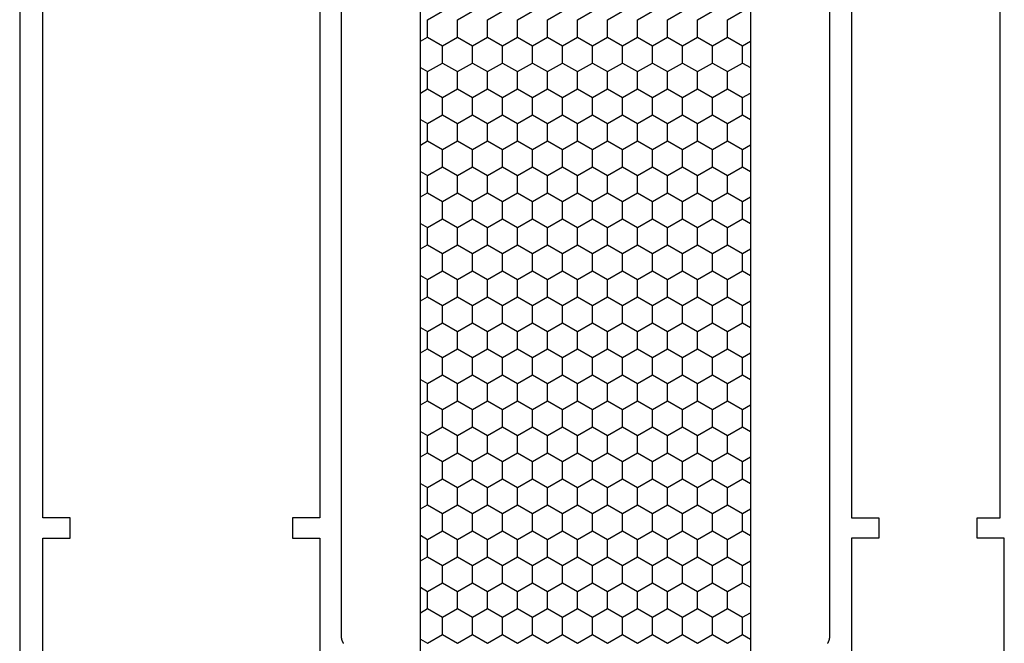
# Model space of a CAD drawing. Units: millimetres. Extents: x 0 to 4183, y -3223 to -50.
# Drawn here: x 3787 to 3859, y -2574 to -2528 of the extents above; entities that cross this region are included whole.
import ezdxf

# ---------------------------------------------------------------- set-up
doc = ezdxf.new("R2010")
doc.units = ezdxf.units.MM
doc.layers.add('CrossSectionsProfils', color=7, linetype='Continuous')

# ---------------------------------------------------------------- blocks, each defined once
blk = doc.blocks.new('08_34127_X', base_point=(79.099, -73.082))
at = {"layer": 'CrossSectionsProfils', "color": 1}
for p, q in [((101.186, -13.97), (100.087, -13.335)), ((103.386, -13.97), (102.286, -13.335)), ((105.586, -13.97), (104.486, -13.335)), ((107.786, -13.97), (106.686, -13.335)), ((109.985, -13.97), (108.885, -13.335)), ((112.185, -13.97), (111.085, -13.335)), ((114.385, -13.97), (113.285, -13.335)), ((116.584, -13.97), (115.484, -13.335)), ((118.784, -13.97), (117.684, -13.335)), ((120.984, -13.97), (119.884, -13.335)), ((123.183, -13.97), (122.084, -13.335)), ((101.186, -15.24), (101.186, -13.97)), ((103.386, -15.24), (103.386, -13.97)), ((105.586, -15.24), (105.586, -13.97)), ((107.786, -15.24), (107.786, -13.97)), ((109.985, -15.24), (109.985, -13.97)), ((112.185, -15.24), (112.185, -13.97)), ((114.385, -15.24), (114.385, -13.97)), ((116.584, -15.24), (116.584, -13.97)), ((118.784, -15.24), (118.784, -13.97)), ((120.984, -15.24), (120.984, -13.97)), ((123.183, -15.24), (123.183, -13.97)), ((100.087, -15.875), (99.499, -15.536)), ((101.186, -15.24), (100.087, -15.875)), ((100.087, -17.145), (100.087, -15.875)), ((102.286, -15.875), (101.186, -15.24)), ((103.386, -15.24), (102.286, -15.875)), ((102.286, -17.145), (102.286, -15.875)), ((104.486, -15.875), (103.386, -15.24)), ((105.586, -15.24), (104.486, -15.875)), ((104.486, -17.145), (104.486, -15.875)), ((106.686, -15.875), (105.586, -15.24)), ((107.786, -15.24), (106.686, -15.875)), ((106.686, -17.145), (106.686, -15.875)), ((108.885, -15.875), (107.786, -15.24)), ((109.985, -15.24), (108.885, -15.875)), ((108.885, -17.145), (108.885, -15.875)), ((111.085, -15.875), (109.985, -15.24)), ((112.185, -15.24), (111.085, -15.875)), ((111.085, -17.145), (111.085, -15.875)), ((113.285, -15.875), (112.185, -15.24)), ((114.385, -15.24), (113.285, -15.875)), ((113.285, -17.145), (113.285, -15.875)), ((115.484, -15.875), (114.385, -15.24)), ((116.584, -15.24), (115.484, -15.875)), ((115.484, -17.145), (115.484, -15.875)), ((117.684, -15.875), (116.584, -15.24)), ((118.784, -15.24), (117.684, -15.875)), ((117.684, -17.145), (117.684, -15.875)), ((119.884, -15.875), (118.784, -15.24)), ((120.984, -15.24), (119.884, -15.875)), ((119.884, -17.145), (119.884, -15.875)), ((122.084, -15.875), (120.984, -15.24)), ((123.183, -15.24), (122.084, -15.875)), ((122.084, -17.145), (122.084, -15.875)), ((123.699, -15.537), (123.183, -15.24)), ((100.087, -17.145), (99.499, -17.484)), ((101.186, -17.78), (100.087, -17.145)), ((102.286, -17.145), (101.186, -17.78)), ((103.386, -17.78), (102.286, -17.145)), ((104.486, -17.145), (103.386, -17.78)), ((105.586, -17.78), (104.486, -17.145)), ((106.686, -17.145), (105.586, -17.78)), ((107.786, -17.78), (106.686, -17.145)), ((108.885, -17.145), (107.786, -17.78)), ((109.985, -17.78), (108.885, -17.145)), ((111.085, -17.145), (109.985, -17.78)), ((112.185, -17.78), (111.085, -17.145)), ((113.285, -17.145), (112.185, -17.78)), ((114.385, -17.78), (113.285, -17.145)), ((115.484, -17.145), (114.385, -17.78)), ((116.584, -17.78), (115.484, -17.145)), ((117.684, -17.145), (116.584, -17.78)), ((118.784, -17.78), (117.684, -17.145)), ((119.884, -17.145), (118.784, -17.78)), ((120.984, -17.78), (119.884, -17.145)), ((122.084, -17.145), (120.984, -17.78)), ((123.183, -17.78), (122.084, -17.145)), ((101.186, -19.05), (101.186, -17.78)), ((103.386, -19.05), (103.386, -17.78)), ((105.586, -19.05), (105.586, -17.78)), ((107.786, -19.05), (107.786, -17.78)), ((109.985, -19.05), (109.985, -17.78)), ((112.185, -19.05), (112.185, -17.78)), ((114.385, -19.05), (114.385, -17.78)), ((116.584, -19.05), (116.584, -17.78)), ((118.784, -19.05), (118.784, -17.78)), ((120.984, -19.05), (120.984, -17.78)), ((123.699, -17.483), (123.183, -17.78)), ((123.183, -19.05), (123.183, -17.78)), ((100.087, -19.685), (99.499, -19.346)), ((101.186, -19.05), (100.087, -19.685)), ((102.286, -19.685), (101.186, -19.05)), ((103.386, -19.05), (102.286, -19.685)), ((104.486, -19.685), (103.386, -19.05)), ((105.586, -19.05), (104.486, -19.685)), ((106.686, -19.685), (105.586, -19.05)), ((107.786, -19.05), (106.686, -19.685)), ((108.885, -19.685), (107.786, -19.05)), ((109.985, -19.05), (108.885, -19.685)), ((111.085, -19.685), (109.985, -19.05)), ((112.185, -19.05), (111.085, -19.685)), ((113.285, -19.685), (112.185, -19.05)), ((114.385, -19.05), (113.285, -19.685)), ((115.484, -19.685), (114.385, -19.05)), ((116.584, -19.05), (115.484, -19.685)), ((117.684, -19.685), (116.584, -19.05)), ((118.784, -19.05), (117.684, -19.685)), ((119.884, -19.685), (118.784, -19.05)), ((120.984, -19.05), (119.884, -19.685)), ((122.084, -19.685), (120.984, -19.05)), ((123.183, -19.05), (122.084, -19.685)), ((123.699, -19.347), (123.183, -19.05)), ((100.087, -20.955), (100.087, -19.685)), ((102.286, -20.955), (102.286, -19.685)), ((104.486, -20.955), (104.486, -19.685)), ((106.686, -20.955), (106.686, -19.685)), ((108.885, -20.955), (108.885, -19.685)), ((111.085, -20.955), (111.085, -19.685)), ((113.285, -20.955), (113.285, -19.685)), ((115.484, -20.955), (115.484, -19.685)), ((117.684, -20.955), (117.684, -19.685)), ((119.884, -20.955), (119.884, -19.685)), ((122.084, -20.955), (122.084, -19.685)), ((100.087, -20.955), (99.499, -21.294)), ((101.186, -21.59), (100.087, -20.955)), ((102.286, -20.955), (101.186, -21.59)), ((101.186, -22.86), (101.186, -21.59)), ((103.386, -21.59), (102.286, -20.955)), ((104.486, -20.955), (103.386, -21.59)), ((103.386, -22.86), (103.386, -21.59)), ((105.586, -21.59), (104.486, -20.955)), ((106.686, -20.955), (105.586, -21.59)), ((105.586, -22.86), (105.586, -21.59)), ((107.786, -21.59), (106.686, -20.955)), ((108.885, -20.955), (107.786, -21.59)), ((107.786, -22.86), (107.786, -21.59)), ((109.985, -21.59), (108.885, -20.955)), ((111.085, -20.955), (109.985, -21.59)), ((109.985, -22.86), (109.985, -21.59)), ((112.185, -21.59), (111.085, -20.955)), ((113.285, -20.955), (112.185, -21.59)), ((112.185, -22.86), (112.185, -21.59)), ((114.385, -21.59), (113.285, -20.955)), ((115.484, -20.955), (114.385, -21.59)), ((114.385, -22.86), (114.385, -21.59)), ((116.584, -21.59), (115.484, -20.955)), ((117.684, -20.955), (116.584, -21.59)), ((116.584, -22.86), (116.584, -21.59)), ((118.784, -21.59), (117.684, -20.955)), ((119.884, -20.955), (118.784, -21.59)), ((118.784, -22.86), (118.784, -21.59)), ((120.984, -21.59), (119.884, -20.955)), ((122.084, -20.955), (120.984, -21.59)), ((120.984, -22.86), (120.984, -21.59)), ((123.183, -21.59), (122.084, -20.955)), ((123.699, -21.293), (123.183, -21.59)), ((123.183, -22.86), (123.183, -21.59)), ((101.186, -22.86), (100.087, -23.495)), ((102.286, -23.495), (101.186, -22.86)), ((103.386, -22.86), (102.286, -23.495)), ((104.486, -23.495), (103.386, -22.86)), ((105.586, -22.86), (104.486, -23.495)), ((106.686, -23.495), (105.586, -22.86)), ((107.786, -22.86), (106.686, -23.495)), ((108.885, -23.495), (107.786, -22.86)), ((109.985, -22.86), (108.885, -23.495)), ((111.085, -23.495), (109.985, -22.86)), ((112.185, -22.86), (111.085, -23.495)), ((113.285, -23.495), (112.185, -22.86)), ((114.385, -22.86), (113.285, -23.495)), ((115.484, -23.495), (114.385, -22.86)), ((116.584, -22.86), (115.484, -23.495)), ((117.684, -23.495), (116.584, -22.86)), ((118.784, -22.86), (117.684, -23.495)), ((119.884, -23.495), (118.784, -22.86)), ((120.984, -22.86), (119.884, -23.495)), ((122.084, -23.495), (120.984, -22.86)), ((123.183, -22.86), (122.084, -23.495)), ((123.699, -23.157), (123.183, -22.86)), ((100.087, -23.495), (99.499, -23.156)), ((100.087, -24.765), (100.087, -23.495)), ((102.286, -24.765), (102.286, -23.495)), ((104.486, -24.765), (104.486, -23.495)), ((106.686, -24.765), (106.686, -23.495)), ((108.885, -24.765), (108.885, -23.495)), ((111.085, -24.765), (111.085, -23.495)), ((113.285, -24.765), (113.285, -23.495)), ((115.484, -24.765), (115.484, -23.495)), ((117.684, -24.765), (117.684, -23.495)), ((119.884, -24.765), (119.884, -23.495)), ((122.084, -24.765), (122.084, -23.495)), ((100.087, -24.765), (99.499, -25.104)), ((101.186, -25.4), (100.087, -24.765)), ((102.286, -24.765), (101.186, -25.4)), ((103.386, -25.4), (102.286, -24.765)), ((104.486, -24.765), (103.386, -25.4)), ((105.586, -25.4), (104.486, -24.765)), ((106.686, -24.765), (105.586, -25.4)), ((107.786, -25.4), (106.686, -24.765)), ((108.885, -24.765), (107.786, -25.4)), ((109.985, -25.4), (108.885, -24.765)), ((111.085, -24.765), (109.985, -25.4)), ((112.185, -25.4), (111.085, -24.765)), ((113.285, -24.765), (112.185, -25.4)), ((114.385, -25.4), (113.285, -24.765)), ((115.484, -24.765), (114.385, -25.4)), ((116.584, -25.4), (115.484, -24.765)), ((117.684, -24.765), (116.584, -25.4)), ((118.784, -25.4), (117.684, -24.765)), ((119.884, -24.765), (118.784, -25.4)), ((120.984, -25.4), (119.884, -24.765)), ((122.084, -24.765), (120.984, -25.4)), ((123.183, -25.4), (122.084, -24.765)), ((123.699, -25.103), (123.183, -25.4)), ((101.186, -26.67), (101.186, -25.4)), ((103.386, -26.67), (103.386, -25.4)), ((105.586, -26.67), (105.586, -25.4)), ((107.786, -26.67), (107.786, -25.4)), ((109.985, -26.67), (109.985, -25.4)), ((112.185, -26.67), (112.185, -25.4)), ((114.385, -26.67), (114.385, -25.4)), ((116.584, -26.67), (116.584, -25.4)), ((118.784, -26.67), (118.784, -25.4)), ((120.984, -26.67), (120.984, -25.4)), ((123.183, -26.67), (123.183, -25.4)), ((101.186, -26.67), (100.087, -27.305)), ((102.286, -27.305), (101.186, -26.67)), ((103.386, -26.67), (102.286, -27.305)), ((104.486, -27.305), (103.386, -26.67)), ((105.586, -26.67), (104.486, -27.305)), ((106.686, -27.305), (105.586, -26.67)), ((107.786, -26.67), (106.686, -27.305)), ((108.885, -27.305), (107.786, -26.67)), ((109.985, -26.67), (108.885, -27.305)), ((111.085, -27.305), (109.985, -26.67)), ((112.185, -26.67), (111.085, -27.305)), ((113.285, -27.305), (112.185, -26.67)), ((114.385, -26.67), (113.285, -27.305)), ((115.484, -27.305), (114.385, -26.67)), ((116.584, -26.67), (115.484, -27.305)), ((117.684, -27.305), (116.584, -26.67)), ((118.784, -26.67), (117.684, -27.305)), ((119.884, -27.305), (118.784, -26.67)), ((120.984, -26.67), (119.884, -27.305)), ((122.084, -27.305), (120.984, -26.67)), ((123.183, -26.67), (122.084, -27.305)), ((123.699, -26.967), (123.183, -26.67)), ((100.087, -27.305), (99.499, -26.966)), ((100.087, -28.575), (100.087, -27.305)), ((102.286, -28.575), (102.286, -27.305)), ((104.486, -28.575), (104.486, -27.305)), ((106.686, -28.575), (106.686, -27.305)), ((108.885, -28.575), (108.885, -27.305)), ((111.085, -28.575), (111.085, -27.305)), ((113.285, -28.575), (113.285, -27.305)), ((115.484, -28.575), (115.484, -27.305)), ((117.684, -28.575), (117.684, -27.305)), ((119.884, -28.575), (119.884, -27.305)), ((122.084, -28.575), (122.084, -27.305)), ((100.087, -28.575), (99.499, -28.914)), ((101.186, -29.21), (100.087, -28.575)), ((102.286, -28.575), (101.186, -29.21)), ((103.386, -29.21), (102.286, -28.575)), ((104.486, -28.575), (103.386, -29.21)), ((105.586, -29.21), (104.486, -28.575)), ((106.686, -28.575), (105.586, -29.21)), ((107.786, -29.21), (106.686, -28.575)), ((108.885, -28.575), (107.786, -29.21)), ((109.985, -29.21), (108.885, -28.575)), ((111.085, -28.575), (109.985, -29.21)), ((112.185, -29.21), (111.085, -28.575)), ((113.285, -28.575), (112.185, -29.21)), ((114.385, -29.21), (113.285, -28.575)), ((115.484, -28.575), (114.385, -29.21)), ((116.584, -29.21), (115.484, -28.575)), ((117.684, -28.575), (116.584, -29.21)), ((118.784, -29.21), (117.684, -28.575)), ((119.884, -28.575), (118.784, -29.21)), ((120.984, -29.21), (119.884, -28.575)), ((122.084, -28.575), (120.984, -29.21)), ((123.183, -29.21), (122.084, -28.575)), ((101.186, -30.48), (101.186, -29.21)), ((103.386, -30.48), (103.386, -29.21)), ((105.586, -30.48), (105.586, -29.21)), ((107.786, -30.48), (107.786, -29.21)), ((109.985, -30.48), (109.985, -29.21)), ((112.185, -30.48), (112.185, -29.21)), ((114.385, -30.48), (114.385, -29.21)), ((116.584, -30.48), (116.584, -29.21)), ((118.784, -30.48), (118.784, -29.21)), ((120.984, -30.48), (120.984, -29.21)), ((123.699, -28.913), (123.183, -29.21)), ((123.183, -30.48), (123.183, -29.21)), ((100.087, -31.115), (99.499, -30.776)), ((101.186, -30.48), (100.087, -31.115)), ((102.286, -31.115), (101.186, -30.48)), ((103.386, -30.48), (102.286, -31.115)), ((104.486, -31.115), (103.386, -30.48)), ((105.586, -30.48), (104.486, -31.115)), ((106.686, -31.115), (105.586, -30.48)), ((107.786, -30.48), (106.686, -31.115)), ((108.885, -31.115), (107.786, -30.48)), ((109.985, -30.48), (108.885, -31.115)), ((111.085, -31.115), (109.985, -30.48)), ((112.185, -30.48), (111.085, -31.115)), ((113.285, -31.115), (112.185, -30.48)), ((114.385, -30.48), (113.285, -31.115)), ((115.484, -31.115), (114.385, -30.48)), ((116.584, -30.48), (115.484, -31.115)), ((117.684, -31.115), (116.584, -30.48)), ((118.784, -30.48), (117.684, -31.115)), ((119.884, -31.115), (118.784, -30.48)), ((120.984, -30.48), (119.884, -31.115)), ((122.084, -31.115), (120.984, -30.48)), ((123.183, -30.48), (122.084, -31.115)), ((123.699, -30.777), (123.183, -30.48)), ((100.087, -32.385), (100.087, -31.115)), ((102.286, -32.385), (102.286, -31.115)), ((104.486, -32.385), (104.486, -31.115)), ((106.686, -32.385), (106.686, -31.115)), ((108.885, -32.385), (108.885, -31.115)), ((111.085, -32.385), (111.085, -31.115)), ((113.285, -32.385), (113.285, -31.115)), ((115.484, -32.385), (115.484, -31.115)), ((117.684, -32.385), (117.684, -31.115)), ((119.884, -32.385), (119.884, -31.115)), ((122.084, -32.385), (122.084, -31.115)), ((100.087, -32.385), (99.499, -32.724)), ((101.186, -33.02), (100.087, -32.385)), ((102.286, -32.385), (101.186, -33.02)), ((103.386, -33.02), (102.286, -32.385)), ((104.486, -32.385), (103.386, -33.02)), ((105.586, -33.02), (104.486, -32.385)), ((106.686, -32.385), (105.586, -33.02)), ((107.786, -33.02), (106.686, -32.385)), ((108.885, -32.385), (107.786, -33.02)), ((109.985, -33.02), (108.885, -32.385)), ((111.085, -32.385), (109.985, -33.02)), ((112.185, -33.02), (111.085, -32.385)), ((113.285, -32.385), (112.185, -33.02)), ((114.385, -33.02), (113.285, -32.385)), ((115.484, -32.385), (114.385, -33.02)), ((116.584, -33.02), (115.484, -32.385)), ((117.684, -32.385), (116.584, -33.02)), ((118.784, -33.02), (117.684, -32.385)), ((119.884, -32.385), (118.784, -33.02)), ((120.984, -33.02), (119.884, -32.385)), ((122.084, -32.385), (120.984, -33.02)), ((123.183, -33.02), (122.084, -32.385)), ((101.186, -34.29), (101.186, -33.02)), ((103.386, -34.29), (103.386, -33.02)), ((105.586, -34.29), (105.586, -33.02)), ((107.786, -34.29), (107.786, -33.02)), ((109.985, -34.29), (109.985, -33.02)), ((112.185, -34.29), (112.185, -33.02)), ((114.385, -34.29), (114.385, -33.02)), ((116.584, -34.29), (116.584, -33.02)), ((118.784, -34.29), (118.784, -33.02)), ((120.984, -34.29), (120.984, -33.02)), ((123.699, -32.723), (123.183, -33.02)), ((123.183, -34.29), (123.183, -33.02)), ((100.087, -34.925), (99.499, -34.586)), ((101.186, -34.29), (100.087, -34.925)), ((102.286, -34.925), (101.186, -34.29)), ((103.386, -34.29), (102.286, -34.925)), ((104.486, -34.925), (103.386, -34.29)), ((105.586, -34.29), (104.486, -34.925)), ((106.686, -34.925), (105.586, -34.29)), ((107.786, -34.29), (106.686, -34.925)), ((108.885, -34.925), (107.786, -34.29)), ((109.985, -34.29), (108.885, -34.925)), ((111.085, -34.925), (109.985, -34.29)), ((112.185, -34.29), (111.085, -34.925)), ((113.285, -34.925), (112.185, -34.29)), ((114.385, -34.29), (113.285, -34.925)), ((115.484, -34.925), (114.385, -34.29)), ((116.584, -34.29), (115.484, -34.925)), ((117.684, -34.925), (116.584, -34.29)), ((118.784, -34.29), (117.684, -34.925)), ((119.884, -34.925), (118.784, -34.29)), ((120.984, -34.29), (119.884, -34.925)), ((122.084, -34.925), (120.984, -34.29)), ((123.183, -34.29), (122.084, -34.925)), ((123.699, -34.587), (123.183, -34.29)), ((100.087, -36.195), (100.087, -34.925)), ((102.286, -36.195), (102.286, -34.925)), ((104.486, -36.195), (104.486, -34.925)), ((106.686, -36.195), (106.686, -34.925)), ((108.885, -36.195), (108.885, -34.925)), ((111.085, -36.195), (111.085, -34.925)), ((113.285, -36.195), (113.285, -34.925)), ((115.484, -36.195), (115.484, -34.925)), ((117.684, -36.195), (117.684, -34.925)), ((119.884, -36.195), (119.884, -34.925)), ((122.084, -36.195), (122.084, -34.925)), ((100.087, -36.195), (99.499, -36.534)), ((101.186, -36.83), (100.087, -36.195)), ((102.286, -36.195), (101.186, -36.83)), ((103.386, -36.83), (102.286, -36.195)), ((104.486, -36.195), (103.386, -36.83)), ((105.586, -36.83), (104.486, -36.195)), ((106.686, -36.195), (105.586, -36.83)), ((107.786, -36.83), (106.686, -36.195)), ((108.885, -36.195), (107.786, -36.83)), ((109.985, -36.83), (108.885, -36.195)), ((111.085, -36.195), (109.985, -36.83)), ((112.185, -36.83), (111.085, -36.195)), ((113.285, -36.195), (112.185, -36.83)), ((114.385, -36.83), (113.285, -36.195)), ((115.484, -36.195), (114.385, -36.83)), ((116.584, -36.83), (115.484, -36.195)), ((117.684, -36.195), (116.584, -36.83)), ((118.784, -36.83), (117.684, -36.195)), ((119.884, -36.195), (118.784, -36.83)), ((120.984, -36.83), (119.884, -36.195)), ((122.084, -36.195), (120.984, -36.83)), ((123.183, -36.83), (122.084, -36.195)), ((123.699, -36.533), (123.183, -36.83)), ((101.186, -38.1), (101.186, -36.83)), ((103.386, -38.1), (103.386, -36.83)), ((105.586, -38.1), (105.586, -36.83)), ((107.786, -38.1), (107.786, -36.83)), ((109.985, -38.1), (109.985, -36.83)), ((112.185, -38.1), (112.185, -36.83)), ((114.385, -38.1), (114.385, -36.83)), ((116.584, -38.1), (116.584, -36.83)), ((118.784, -38.1), (118.784, -36.83)), ((120.984, -38.1), (120.984, -36.83)), ((123.183, -38.1), (123.183, -36.83)), ((101.186, -38.1), (100.087, -38.735)), ((102.286, -38.735), (101.186, -38.1)), ((103.386, -38.1), (102.286, -38.735)), ((104.486, -38.735), (103.386, -38.1)), ((105.586, -38.1), (104.486, -38.735)), ((106.686, -38.735), (105.586, -38.1)), ((107.786, -38.1), (106.686, -38.735)), ((108.885, -38.735), (107.786, -38.1)), ((109.985, -38.1), (108.885, -38.735)), ((111.085, -38.735), (109.985, -38.1)), ((112.185, -38.1), (111.085, -38.735)), ((113.285, -38.735), (112.185, -38.1)), ((114.385, -38.1), (113.285, -38.735)), ((115.484, -38.735), (114.385, -38.1)), ((116.584, -38.1), (115.484, -38.735)), ((117.684, -38.735), (116.584, -38.1)), ((118.784, -38.1), (117.684, -38.735)), ((119.884, -38.735), (118.784, -38.1)), ((120.984, -38.1), (119.884, -38.735)), ((122.084, -38.735), (120.984, -38.1)), ((123.183, -38.1), (122.084, -38.735)), ((123.699, -38.397), (123.183, -38.1)), ((100.087, -38.735), (99.499, -38.396)), ((100.087, -40.005), (100.087, -38.735)), ((102.286, -40.005), (102.286, -38.735)), ((104.486, -40.005), (104.486, -38.735)), ((106.686, -40.005), (106.686, -38.735)), ((108.885, -40.005), (108.885, -38.735)), ((111.085, -40.005), (111.085, -38.735)), ((113.285, -40.005), (113.285, -38.735)), ((115.484, -40.005), (115.484, -38.735)), ((117.684, -40.005), (117.684, -38.735)), ((119.884, -40.005), (119.884, -38.735)), ((122.084, -40.005), (122.084, -38.735)), ((100.087, -40.005), (99.499, -40.344)), ((101.186, -40.64), (100.087, -40.005)), ((102.286, -40.005), (101.186, -40.64)), ((103.386, -40.64), (102.286, -40.005)), ((104.486, -40.005), (103.386, -40.64)), ((105.586, -40.64), (104.486, -40.005)), ((106.686, -40.005), (105.586, -40.64)), ((107.786, -40.64), (106.686, -40.005)), ((108.885, -40.005), (107.786, -40.64)), ((109.985, -40.64), (108.885, -40.005)), ((111.085, -40.005), (109.985, -40.64)), ((112.185, -40.64), (111.085, -40.005)), ((113.285, -40.005), (112.185, -40.64)), ((114.385, -40.64), (113.285, -40.005)), ((115.484, -40.005), (114.385, -40.64)), ((116.584, -40.64), (115.484, -40.005)), ((117.684, -40.005), (116.584, -40.64)), ((118.784, -40.64), (117.684, -40.005)), ((119.884, -40.005), (118.784, -40.64)), ((120.984, -40.64), (119.884, -40.005)), ((122.084, -40.005), (120.984, -40.64)), ((123.183, -40.64), (122.084, -40.005)), ((123.699, -40.343), (123.183, -40.64)), ((101.186, -41.91), (101.186, -40.64)), ((103.386, -41.91), (103.386, -40.64)), ((105.586, -41.91), (105.586, -40.64)), ((107.786, -41.91), (107.786, -40.64)), ((109.985, -41.91), (109.985, -40.64)), ((112.185, -41.91), (112.185, -40.64)), ((114.385, -41.91), (114.385, -40.64)), ((116.584, -41.91), (116.584, -40.64)), ((118.784, -41.91), (118.784, -40.64)), ((120.984, -41.91), (120.984, -40.64)), ((123.183, -41.91), (123.183, -40.64)), ((100.087, -42.545), (99.499, -42.206)), ((101.186, -41.91), (100.087, -42.545)), ((100.087, -43.815), (100.087, -42.545)), ((102.286, -42.545), (101.186, -41.91)), ((103.386, -41.91), (102.286, -42.545)), ((102.286, -43.815), (102.286, -42.545)), ((104.486, -42.545), (103.386, -41.91)), ((105.586, -41.91), (104.486, -42.545)), ((104.486, -43.815), (104.486, -42.545)), ((106.686, -42.545), (105.586, -41.91)), ((107.786, -41.91), (106.686, -42.545)), ((106.686, -43.815), (106.686, -42.545)), ((108.885, -42.545), (107.786, -41.91)), ((109.985, -41.91), (108.885, -42.545)), ((108.885, -43.815), (108.885, -42.545)), ((111.085, -42.545), (109.985, -41.91)), ((112.185, -41.91), (111.085, -42.545)), ((111.085, -43.815), (111.085, -42.545)), ((113.285, -42.545), (112.185, -41.91)), ((114.385, -41.91), (113.285, -42.545)), ((113.285, -43.815), (113.285, -42.545)), ((115.484, -42.545), (114.385, -41.91)), ((116.584, -41.91), (115.484, -42.545)), ((115.484, -43.815), (115.484, -42.545)), ((117.684, -42.545), (116.584, -41.91)), ((118.784, -41.91), (117.684, -42.545)), ((117.684, -43.815), (117.684, -42.545)), ((119.884, -42.545), (118.784, -41.91)), ((120.984, -41.91), (119.884, -42.545)), ((119.884, -43.815), (119.884, -42.545)), ((122.084, -42.545), (120.984, -41.91)), ((123.183, -41.91), (122.084, -42.545)), ((122.084, -43.815), (122.084, -42.545)), ((123.699, -42.207), (123.183, -41.91)), ((100.087, -43.815), (99.499, -44.154)), ((101.186, -44.45), (100.087, -43.815)), ((102.286, -43.815), (101.186, -44.45)), ((103.386, -44.45), (102.286, -43.815)), ((104.486, -43.815), (103.386, -44.45)), ((105.586, -44.45), (104.486, -43.815)), ((106.686, -43.815), (105.586, -44.45)), ((107.786, -44.45), (106.686, -43.815)), ((108.885, -43.815), (107.786, -44.45)), ((109.985, -44.45), (108.885, -43.815)), ((111.085, -43.815), (109.985, -44.45)), ((112.185, -44.45), (111.085, -43.815)), ((113.285, -43.815), (112.185, -44.45)), ((114.385, -44.45), (113.285, -43.815)), ((115.484, -43.815), (114.385, -44.45)), ((116.584, -44.45), (115.484, -43.815)), ((117.684, -43.815), (116.584, -44.45)), ((118.784, -44.45), (117.684, -43.815)), ((119.884, -43.815), (118.784, -44.45)), ((120.984, -44.45), (119.884, -43.815)), ((122.084, -43.815), (120.984, -44.45)), ((123.183, -44.45), (122.084, -43.815)), ((101.186, -45.72), (101.186, -44.45)), ((103.386, -45.72), (103.386, -44.45)), ((105.586, -45.72), (105.586, -44.45)), ((107.786, -45.72), (107.786, -44.45)), ((109.985, -45.72), (109.985, -44.45)), ((112.185, -45.72), (112.185, -44.45)), ((114.385, -45.72), (114.385, -44.45)), ((116.584, -45.72), (116.584, -44.45)), ((118.784, -45.72), (118.784, -44.45)), ((120.984, -45.72), (120.984, -44.45)), ((123.699, -44.153), (123.183, -44.45)), ((123.183, -45.72), (123.183, -44.45)), ((100.087, -46.355), (99.499, -46.016)), ((101.186, -45.72), (100.087, -46.355)), ((102.286, -46.355), (101.186, -45.72)), ((103.386, -45.72), (102.286, -46.355)), ((104.486, -46.355), (103.386, -45.72)), ((105.586, -45.72), (104.486, -46.355)), ((106.686, -46.355), (105.586, -45.72)), ((107.786, -45.72), (106.686, -46.355)), ((108.885, -46.355), (107.786, -45.72)), ((109.985, -45.72), (108.885, -46.355)), ((111.085, -46.355), (109.985, -45.72)), ((112.185, -45.72), (111.085, -46.355)), ((113.285, -46.355), (112.185, -45.72)), ((114.385, -45.72), (113.285, -46.355)), ((115.484, -46.355), (114.385, -45.72)), ((116.584, -45.72), (115.484, -46.355)), ((117.684, -46.355), (116.584, -45.72)), ((118.784, -45.72), (117.684, -46.355)), ((119.884, -46.355), (118.784, -45.72)), ((120.984, -45.72), (119.884, -46.355)), ((122.084, -46.355), (120.984, -45.72)), ((123.183, -45.72), (122.084, -46.355)), ((123.699, -46.017), (123.183, -45.72)), ((100.087, -47.625), (100.087, -46.355)), ((102.286, -47.625), (102.286, -46.355)), ((104.486, -47.625), (104.486, -46.355)), ((106.686, -47.625), (106.686, -46.355)), ((108.885, -47.625), (108.885, -46.355)), ((111.085, -47.625), (111.085, -46.355)), ((113.285, -47.625), (113.285, -46.355)), ((115.484, -47.625), (115.484, -46.355)), ((117.684, -47.625), (117.684, -46.355)), ((119.884, -47.625), (119.884, -46.355)), ((122.084, -47.625), (122.084, -46.355)), ((100.087, -47.625), (99.499, -47.964)), ((101.186, -48.26), (100.087, -47.625)), ((102.286, -47.625), (101.186, -48.26)), ((103.386, -48.26), (102.286, -47.625)), ((104.486, -47.625), (103.386, -48.26)), ((105.586, -48.26), (104.486, -47.625)), ((106.686, -47.625), (105.586, -48.26)), ((107.786, -48.26), (106.686, -47.625)), ((108.885, -47.625), (107.786, -48.26)), ((109.985, -48.26), (108.885, -47.625)), ((111.085, -47.625), (109.985, -48.26)), ((112.185, -48.26), (111.085, -47.625)), ((113.285, -47.625), (112.185, -48.26)), ((114.385, -48.26), (113.285, -47.625)), ((115.484, -47.625), (114.385, -48.26)), ((116.584, -48.26), (115.484, -47.625)), ((117.684, -47.625), (116.584, -48.26)), ((118.784, -48.26), (117.684, -47.625)), ((119.884, -47.625), (118.784, -48.26)), ((120.984, -48.26), (119.884, -47.625)), ((122.084, -47.625), (120.984, -48.26)), ((123.183, -48.26), (122.084, -47.625)), ((101.186, -49.53), (101.186, -48.26)), ((103.386, -49.53), (103.386, -48.26)), ((105.586, -49.53), (105.586, -48.26)), ((107.786, -49.53), (107.786, -48.26)), ((109.985, -49.53), (109.985, -48.26)), ((112.185, -49.53), (112.185, -48.26)), ((114.385, -49.53), (114.385, -48.26)), ((116.584, -49.53), (116.584, -48.26)), ((118.784, -49.53), (118.784, -48.26)), ((120.984, -49.53), (120.984, -48.26)), ((123.699, -47.963), (123.183, -48.26)), ((123.183, -49.53), (123.183, -48.26)), ((101.186, -49.53), (100.087, -50.165)), ((102.286, -50.165), (101.186, -49.53)), ((103.386, -49.53), (102.286, -50.165)), ((104.486, -50.165), (103.386, -49.53)), ((105.586, -49.53), (104.486, -50.165)), ((106.686, -50.165), (105.586, -49.53)), ((107.786, -49.53), (106.686, -50.165)), ((108.885, -50.165), (107.786, -49.53)), ((109.985, -49.53), (108.885, -50.165)), ((111.085, -50.165), (109.985, -49.53)), ((112.185, -49.53), (111.085, -50.165)), ((113.285, -50.165), (112.185, -49.53)), ((114.385, -49.53), (113.285, -50.165)), ((115.484, -50.165), (114.385, -49.53)), ((116.584, -49.53), (115.484, -50.165)), ((117.684, -50.165), (116.584, -49.53)), ((118.784, -49.53), (117.684, -50.165)), ((119.884, -50.165), (118.784, -49.53)), ((120.984, -49.53), (119.884, -50.165)), ((122.084, -50.165), (120.984, -49.53)), ((123.183, -49.53), (122.084, -50.165)), ((123.699, -49.827), (123.183, -49.53)), ((100.087, -50.165), (99.499, -49.826)), ((100.087, -51.435), (100.087, -50.165)), ((102.286, -51.435), (102.286, -50.165)), ((104.486, -51.435), (104.486, -50.165)), ((106.686, -51.435), (106.686, -50.165)), ((108.885, -51.435), (108.885, -50.165)), ((111.085, -51.435), (111.085, -50.165)), ((113.285, -51.435), (113.285, -50.165)), ((115.484, -51.435), (115.484, -50.165)), ((117.684, -51.435), (117.684, -50.165)), ((119.884, -51.435), (119.884, -50.165)), ((122.084, -51.435), (122.084, -50.165)), ((100.087, -51.435), (99.499, -51.774)), ((101.186, -52.07), (100.087, -51.435)), ((102.286, -51.435), (101.186, -52.07)), ((103.386, -52.07), (102.286, -51.435)), ((104.486, -51.435), (103.386, -52.07)), ((105.586, -52.07), (104.486, -51.435)), ((106.686, -51.435), (105.586, -52.07)), ((107.786, -52.07), (106.686, -51.435)), ((108.885, -51.435), (107.786, -52.07)), ((109.985, -52.07), (108.885, -51.435)), ((111.085, -51.435), (109.985, -52.07)), ((112.185, -52.07), (111.085, -51.435)), ((113.285, -51.435), (112.185, -52.07)), ((114.385, -52.07), (113.285, -51.435)), ((115.484, -51.435), (114.385, -52.07)), ((116.584, -52.07), (115.484, -51.435)), ((117.684, -51.435), (116.584, -52.07)), ((118.784, -52.07), (117.684, -51.435)), ((119.884, -51.435), (118.784, -52.07)), ((120.984, -52.07), (119.884, -51.435)), ((122.084, -51.435), (120.984, -52.07)), ((123.183, -52.07), (122.084, -51.435)), ((123.699, -51.773), (123.183, -52.07)), ((101.186, -53.34), (101.186, -52.07)), ((103.386, -53.34), (103.386, -52.07)), ((105.586, -53.34), (105.586, -52.07)), ((107.786, -53.34), (107.786, -52.07)), ((109.985, -53.34), (109.985, -52.07)), ((112.185, -53.34), (112.185, -52.07)), ((114.385, -53.34), (114.385, -52.07)), ((116.584, -53.34), (116.584, -52.07)), ((118.784, -53.34), (118.784, -52.07)), ((120.984, -53.34), (120.984, -52.07)), ((123.183, -53.34), (123.183, -52.07)), ((101.186, -53.34), (100.087, -53.975)), ((102.286, -53.975), (101.186, -53.34)), ((103.386, -53.34), (102.286, -53.975)), ((104.486, -53.975), (103.386, -53.34)), ((105.586, -53.34), (104.486, -53.975)), ((106.686, -53.975), (105.586, -53.34)), ((107.786, -53.34), (106.686, -53.975)), ((108.885, -53.975), (107.786, -53.34)), ((109.985, -53.34), (108.885, -53.975)), ((111.085, -53.975), (109.985, -53.34)), ((112.185, -53.34), (111.085, -53.975)), ((113.285, -53.975), (112.185, -53.34)), ((114.385, -53.34), (113.285, -53.975)), ((115.484, -53.975), (114.385, -53.34)), ((116.584, -53.34), (115.484, -53.975)), ((117.684, -53.975), (116.584, -53.34)), ((118.784, -53.34), (117.684, -53.975)), ((119.884, -53.975), (118.784, -53.34)), ((120.984, -53.34), (119.884, -53.975)), ((122.084, -53.975), (120.984, -53.34)), ((123.183, -53.34), (122.084, -53.975)), ((123.699, -53.637), (123.183, -53.34)), ((100.087, -53.975), (99.499, -53.636)), ((100.087, -55.245), (100.087, -53.975)), ((102.286, -55.245), (102.286, -53.975)), ((104.486, -55.245), (104.486, -53.975)), ((106.686, -55.245), (106.686, -53.975)), ((108.885, -55.245), (108.885, -53.975)), ((111.085, -55.245), (111.085, -53.975)), ((113.285, -55.245), (113.285, -53.975)), ((115.484, -55.245), (115.484, -53.975)), ((117.684, -55.245), (117.684, -53.975)), ((119.884, -55.245), (119.884, -53.975)), ((122.084, -55.245), (122.084, -53.975)), ((100.087, -55.245), (99.499, -55.584)), ((101.186, -55.88), (100.087, -55.245)), ((102.286, -55.245), (101.186, -55.88)), ((103.386, -55.88), (102.286, -55.245)), ((104.486, -55.245), (103.386, -55.88)), ((105.586, -55.88), (104.486, -55.245)), ((106.686, -55.245), (105.586, -55.88)), ((107.786, -55.88), (106.686, -55.245)), ((108.885, -55.245), (107.786, -55.88)), ((109.985, -55.88), (108.885, -55.245)), ((111.085, -55.245), (109.985, -55.88)), ((112.185, -55.88), (111.085, -55.245)), ((113.285, -55.245), (112.185, -55.88)), ((114.385, -55.88), (113.285, -55.245)), ((115.484, -55.245), (114.385, -55.88)), ((116.584, -55.88), (115.484, -55.245)), ((117.684, -55.245), (116.584, -55.88)), ((118.784, -55.88), (117.684, -55.245)), ((119.884, -55.245), (118.784, -55.88)), ((120.984, -55.88), (119.884, -55.245)), ((122.084, -55.245), (120.984, -55.88)), ((123.183, -55.88), (122.084, -55.245)), ((123.699, -55.583), (123.183, -55.88)), ((101.186, -57.15), (101.186, -55.88)), ((103.386, -57.15), (103.386, -55.88)), ((105.586, -57.15), (105.586, -55.88)), ((107.786, -57.15), (107.786, -55.88)), ((109.985, -57.15), (109.985, -55.88)), ((112.185, -57.15), (112.185, -55.88)), ((114.385, -57.15), (114.385, -55.88)), ((116.584, -57.15), (116.584, -55.88)), ((118.784, -57.15), (118.784, -55.88)), ((120.984, -57.15), (120.984, -55.88)), ((123.183, -57.15), (123.183, -55.88)), ((100.087, -57.785), (99.499, -57.446)), ((101.186, -57.15), (100.087, -57.785)), ((102.286, -57.785), (101.186, -57.15)), ((103.386, -57.15), (102.286, -57.785)), ((104.486, -57.785), (103.386, -57.15)), ((105.586, -57.15), (104.486, -57.785)), ((106.686, -57.785), (105.586, -57.15)), ((107.786, -57.15), (106.686, -57.785)), ((108.885, -57.785), (107.786, -57.15)), ((109.985, -57.15), (108.885, -57.785)), ((111.085, -57.785), (109.985, -57.15)), ((112.185, -57.15), (111.085, -57.785)), ((113.285, -57.785), (112.185, -57.15)), ((114.385, -57.15), (113.285, -57.785)), ((115.484, -57.785), (114.385, -57.15)), ((116.584, -57.15), (115.484, -57.785)), ((117.684, -57.785), (116.584, -57.15)), ((118.784, -57.15), (117.684, -57.785)), ((119.884, -57.785), (118.784, -57.15)), ((120.984, -57.15), (119.884, -57.785)), ((122.084, -57.785), (120.984, -57.15)), ((123.183, -57.15), (122.084, -57.785)), ((123.699, -57.447), (123.183, -57.15)), ((100.087, -59.055), (100.087, -57.785)), ((102.286, -59.055), (102.286, -57.785)), ((104.486, -59.055), (104.486, -57.785)), ((106.686, -59.055), (106.686, -57.785)), ((108.885, -59.055), (108.885, -57.785)), ((111.085, -59.055), (111.085, -57.785)), ((113.285, -59.055), (113.285, -57.785)), ((115.484, -59.055), (115.484, -57.785)), ((117.684, -59.055), (117.684, -57.785)), ((119.884, -59.055), (119.884, -57.785)), ((122.084, -59.055), (122.084, -57.785)), ((100.087, -59.055), (99.499, -59.394)), ((101.186, -59.69), (100.087, -59.055)), ((102.286, -59.055), (101.186, -59.69)), ((103.386, -59.69), (102.286, -59.055)), ((104.486, -59.055), (103.386, -59.69)), ((105.586, -59.69), (104.486, -59.055)), ((106.686, -59.055), (105.586, -59.69)), ((107.786, -59.69), (106.686, -59.055)), ((108.885, -59.055), (107.786, -59.69)), ((109.985, -59.69), (108.885, -59.055)), ((111.085, -59.055), (109.985, -59.69)), ((112.185, -59.69), (111.085, -59.055)), ((113.285, -59.055), (112.185, -59.69)), ((114.385, -59.69), (113.285, -59.055)), ((115.484, -59.055), (114.385, -59.69)), ((116.584, -59.69), (115.484, -59.055)), ((117.684, -59.055), (116.584, -59.69)), ((118.784, -59.69), (117.684, -59.055)), ((119.884, -59.055), (118.784, -59.69)), ((120.984, -59.69), (119.884, -59.055)), ((122.084, -59.055), (120.984, -59.69)), ((123.183, -59.69), (122.084, -59.055)), ((123.699, -59.393), (123.183, -59.69))]:
    blk.add_line(p, q, dxfattribs=at)
at = {"layer": 'CrossSectionsProfils', "flags": 128}
for points in [[(93.849, -59.702), (93.838, -59.683), (93.827, -59.665), (93.817, -59.646), (93.807, -59.627), (93.797, -59.608), (93.788, -59.589), (93.78, -59.569), (93.771, -59.55), (93.764, -59.53), (93.756, -59.51), (93.749, -59.49), (93.743, -59.469), (93.737, -59.449), (93.731, -59.428), (93.726, -59.407), (93.721, -59.387), (93.717, -59.366), (93.713, -59.345), (93.71, -59.324), (93.707, -59.303), (93.704, -59.281), (93.702, -59.26), (93.701, -59.239), (93.699, -59.218), (93.699, -59.196), (93.699, -59.175), (93.699, -59.175), (93.699, 15.111)], [(153.099, 28.018), (153.099, -72.082)], [(129.349, -59.702), (129.36, -59.683), (129.37, -59.665), (129.38, -59.646), (129.39, -59.627), (129.4, -59.608), (129.409, -59.589), (129.417, -59.569), (129.426, -59.55), (129.433, -59.53), (129.441, -59.51), (129.448, -59.49), (129.454, -59.469), (129.46, -59.449), (129.466, -59.428), (129.471, -59.407), (129.476, -59.387), (129.48, -59.366), (129.484, -59.345), (129.487, -59.324), (129.49, -59.303), (129.493, -59.281), (129.495, -59.26), (129.496, -59.239), (129.498, -59.218), (129.498, -59.196), (129.499, -59.175), (129.499, -59.175), (129.499, 15.111)], [(90.099, 7.918), (90.099, 6.418), (92.099, 6.418), (92.099, -50.482), (90.099, -50.482), (90.099, -51.982), (92.099, -51.982), (92.099, -67.082), (80.899, -67.082), (80.899, -51.982), (82.899, -51.982), (82.899, -50.482), (81.199, -50.482), (81.199, 6.418), (82.899, 6.418), (82.899, 7.918), (80.899, 7.918), (80.899, 23.018), (92.099, 23.018), (92.099, 7.918), (90.099, 7.918)], [(149.399, 6.418), (149.399, 7.918), (151.399, 7.918), (151.399, 23.018), (131.099, 23.018), (131.099, 7.918), (133.099, 7.918), (133.099, 6.418), (131.099, 6.418), (131.099, -50.482), (133.099, -50.482), (133.099, -51.982), (131.099, -51.982), (131.099, -67.082), (151.399, -67.082), (151.399, -51.982), (149.399, -51.982), (149.399, -50.482), (151.399, -50.482), (151.399, 6.418), (149.399, 6.418)]]:
    blk.add_lwpolyline(points, dxfattribs=at)
at = {"layer": 'CrossSectionsProfils', "color": 1, "flags": 128}
blk.add_lwpolyline([(99.499, 22.468), (99.499, -66.532), (123.699, -66.532), (123.699, 22.468), (99.499, 22.468)], dxfattribs=at)
blk = doc.blocks.new('CS_28VERT2', base_point=(0, -520))
at = {"layer": 'CrossSectionsProfils', "yscale": -1, "rotation": 180}
blk.add_blockref('08_34127_X', (0, -2587), dxfattribs=at)

msp = doc.modelspace()

# ---------------------------------------------------------------- block references
msp.add_blockref('CS_28VERT2', (3860.699, -520))
at = {"layer": 'CrossSectionsProfils', "yscale": -1, "rotation": 180}
msp.add_blockref('08_34127_X', (3860.699, -2587), dxfattribs=at)

doc.saveas('drawing.dxf')
